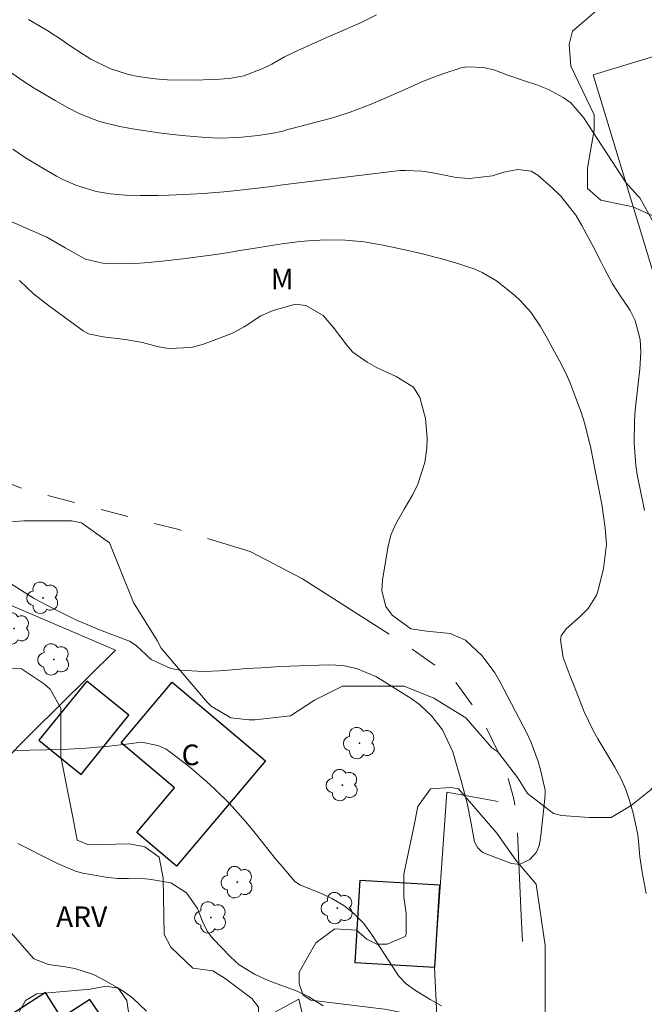
# Model space of a CAD drawing. Units: metres. Extents: x 287933 to 288449, y 1669915 to 1670479.
# Drawn here: x 288012 to 288057, y 1670290 to 1670362 of the extents above; entities that cross this region are included whole.
import ezdxf

# ---------------------------------------------------------------- set-up
doc = ezdxf.new("R2010")
doc.units = ezdxf.units.M
doc.header["$MEASUREMENT"] = 0
doc.linetypes.add('Intermitente', pattern=[48, 15, -2, 2, -2, 2, -2, 2, -2, 2, -2, 15])
for name, color, linetype, lineweight, true_color in [('Arvores_Isoladas', 7, 'Continuous', 18, 0x00ff33), ('Curvas_Intermediarias', 7, 'Continuous', 9, 0x783c14), ('Curvas_Mestras', 7, 'Continuous', 20, 0x783c14), ('Topon_Vegetacao', 7, 'Continuous', 9, 0x00ff33), ('Vegetacao', 7, 'Orla8', 9, 0x00ff33)]:
    doc.layers.add(name, color=color, linetype=linetype, lineweight=lineweight, true_color=true_color)
for name, color, linetype, lineweight in [('Campo_de_Fut_Quad_de_Esp', 7, 'Continuous', 15), ('Cerca', 8, 'Cerca', 20), ('Edificacoes', 7, 'Continuous', 30), ('Muro_Grade', 8, 'Continuous', 20), ('Rio_Intermitente', 5, 'Intermitente', 9), ('Topon_Fundacao_Const_Ruinas', 7, 'Continuous', 9)]:
    doc.layers.add(name, color=color, linetype=linetype, lineweight=lineweight)
doc.styles.add('Arial', font='arial.ttf', dxfattribs={"height": 1.5})
doc.styles.get("Standard").update_dxf_attribs({"font": 'arial.ttf'})
doc.linetypes.add('Cerca', pattern='A,10,0,["X",Standard,S=1,R=0,X=0,Y=-0.5],0.1', length=10.1)
doc.linetypes.add('Orla8', pattern='A,6,-0.5,["V",Standard,S=1,R=0,X=-0.5,Y=-1],-0.5,6,-0.5,["V",Standard,S=1,R=0,X=-0.5,Y=-1],-0.5', length=14)

# ---------------------------------------------------------------- blocks, each defined once
blk = doc.blocks.new('Arvore')
at = {"layer": 'Arvores_Isoladas'}
blk.add_lwpolyline([(-0.718, 0.493, 0.872324), (-0.722, -0.551, 0.862983), (0.284, -0.827, 0.900105), (0.89, 0.029, 0.863155), (0.262, 0.861, 0.882486)], format="xyb", close=True, dxfattribs=at)
blk.add_circle((0, 0), 0.0286, dxfattribs=at)

msp = doc.modelspace()

# ---------------------------------------------------------------- linework, layer by layer
at = {"layer": 'Campo_de_Fut_Quad_de_Esp', "flags": 128}
msp.add_lwpolyline([(288066.556, 1670361.866), (288075.43, 1670332.585), (288062.455, 1670328.653), (288053.581, 1670357.935)], close=True, dxfattribs=at)
at = {"layer": 'Cerca', "flags": 128}
for points in [[(288007.357, 1670320.19), (288007.853, 1670320.88), (288018.877, 1670316.148), (288012.825, 1670310.176), (287996.843, 1670294.044)], [(288046.678, 1670305.174), (288042.957, 1670305.834), (288042.057, 1670293.112), (288043.237, 1670268.718)]]:
    msp.add_lwpolyline(points, dxfattribs=at)
at = {"layer": 'Curvas_Intermediarias', "flags": 128}
for points, elevation in [([(288012.555, 1670361.936), (288013.425, 1670361.436), (288013.955, 1670361.116), (288015.006, 1670360.446), (288015.516, 1670360.086), (288016.557, 1670359.395), (288017.087, 1670359.075), (288018.467, 1670358.395), (288019.818, 1670357.955), (288020.528, 1670357.815), (288021.769, 1670357.645), (288022.659, 1670357.565), (288024.46, 1670357.545), (288026.07, 1670357.595), (288027.141, 1670357.665), (288028.191, 1670357.845), (288029.592, 1670358.395), (288030.232, 1670358.695), (288031.162, 1670359.225), (288032.123, 1670359.706), (288033.833, 1670360.466), (288034.504, 1670360.756), (288035.174, 1670361.056), (288036.674, 1670361.706), (288037.825, 1670362.287)], 67), ([(288059.744, 1670343.959), (288056.952, 1670348.991), (288056.932, 1670349.021), (288056.802, 1670349.171), (288055.942, 1670350.102), (288052.871, 1670354.834), (288051.95, 1670355.884), (288051.39, 1670356.284), (288050.32, 1670356.854), (288049.47, 1670357.205), (288048.579, 1670357.495), (288047.299, 1670357.935), (288046.438, 1670358.265), (288045.638, 1670358.465), (288044.398, 1670358.505), (288043.987, 1670358.435), (288042.587, 1670357.975), (288041.186, 1670357.435), (288040.276, 1670357.034), (288038.905, 1670356.424), (288037.455, 1670355.794), (288035.924, 1670355.214), (288034.894, 1670354.874), (288034.374, 1670354.734), (288031.142, 1670353.873), (288031.032, 1670353.843), (288030.322, 1670353.693), (288029.242, 1670353.523), (288027.821, 1670353.373), (288026.39, 1670353.333), (288025.92, 1670353.353), (288025.44, 1670353.383), (288023.979, 1670353.503), (288023.009, 1670353.593), (288022.039, 1670353.713), (288021.078, 1670353.853), (288020.118, 1670354.013), (288019.198, 1670354.173), (288017.717, 1670354.543), (288016.296, 1670355.094), (288015.396, 1670355.554), (288014.496, 1670356.064), (288012.975, 1670356.954), (288012.235, 1670357.435), (288010.784, 1670358.445)], 66), ([(288057.433, 1670298.491), (288057.283, 1670299.262), (288057.143, 1670300.042), (288056.962, 1670301.142), (288056.872, 1670302.293), (288056.812, 1670302.743), (288056.772, 1670302.973), (288056.472, 1670304.304), (288056.232, 1670305.174), (288055.942, 1670306.034), (288055.572, 1670306.855), (288055.142, 1670307.655), (288053.911, 1670309.716), (288053.551, 1670310.356), (288052.921, 1670311.677), (288052.331, 1670313.167), (288051.9, 1670314.268), (288051.39, 1670315.608), (288051.2, 1670316.899), (288051.26, 1670317.199), (288051.62, 1670317.699), (288052.651, 1670318.619), (288053.211, 1670319.179), (288053.821, 1670320.14), (288053.941, 1670320.51), (288054.331, 1670322.071), (288054.542, 1670323.821), (288054.451, 1670325.002), (288054.191, 1670326.762), (288053.911, 1670328.213), (288053.751, 1670329.083), (288053.401, 1670330.824), (288052.971, 1670332.575), (288052.701, 1670333.425), (288052.391, 1670334.265), (288051.92, 1670335.486), (288051.63, 1670336.166), (288051.12, 1670337.157), (288050.77, 1670337.807), (288050.24, 1670338.797), (288049.74, 1670339.648), (288049.049, 1670340.688), (288048.279, 1670341.548), (288047.849, 1670341.928), (288046.558, 1670342.969), (288045.518, 1670343.569), (288044.968, 1670343.809), (288043.817, 1670344.209), (288042.657, 1670344.55), (288041.286, 1670344.9), (288040.006, 1670345.2), (288038.315, 1670345.56), (288036.945, 1670345.8), (288035.574, 1670345.92), (288034.183, 1670345.95), (288032.903, 1670345.88), (288032.263, 1670345.82), (288030.992, 1670345.66), (288030.362, 1670345.56), (288028.871, 1670345.31), (288027.921, 1670345.16), (288026.971, 1670345.01), (288026.01, 1670344.86), (288024.86, 1670344.7), (288023.999, 1670344.59), (288022.279, 1670344.389), (288020.988, 1670344.269), (288020.338, 1670344.229), (288019.048, 1670344.199), (288018.047, 1670344.229), (288016.707, 1670344.54), (288015.226, 1670345.37), (288013.905, 1670346.13), (288009.054, 1670348.241)], 64), ([(288011.254, 1670320.99), (288012.255, 1670320.36), (288012.705, 1670320.07), (288012.895, 1670319.96), (288012.985, 1670319.91), (288014.406, 1670319.149), (288015.226, 1670318.739), (288016.046, 1670318.339), (288016.877, 1670317.979), (288017.727, 1670317.639), (288019.898, 1670316.809), (288020.378, 1670316.498), (288021.468, 1670315.478), (288022.909, 1670314.808), (288023.549, 1670314.698), (288025.26, 1670314.598), (288026.44, 1670314.648), (288027.361, 1670314.728), (288028.401, 1670314.808), (288029.452, 1670314.878), (288030.502, 1670314.938), (288031.552, 1670314.978), (288034.364, 1670315.078), (288035.384, 1670315.028), (288036.374, 1670314.818), (288037.795, 1670314.228), (288038.235, 1670313.977), (288040.366, 1670312.637), (288040.956, 1670312.217), (288041.837, 1670311.376), (288042.627, 1670310.356), (288043.377, 1670308.765), (288044.037, 1670306.504), (288044.237, 1670305.774), (288044.418, 1670305.044), (288044.718, 1670303.553), (288044.958, 1670302.233), (288045.188, 1670301.793), (288045.428, 1670301.553), (288045.568, 1670301.463), (288045.718, 1670301.392), (288047.639, 1670300.652), (288048.069, 1670300.602), (288048.189, 1670300.582), (288048.979, 1670300.952), (288049.46, 1670301.493), (288049.64, 1670301.973), (288049.72, 1670302.333), (288049.74, 1670302.523), (288049.77, 1670302.703), (288050.06, 1670305.384), (288050.09, 1670305.814), (288050.08, 1670305.984), (288050.06, 1670306.074), (288049.77, 1670307.355), (288049.58, 1670308.065), (288049.079, 1670309.456), (288048.759, 1670310.116), (288046.818, 1670313.827), (288046.428, 1670314.498), (288045.508, 1670315.738), (288044.297, 1670316.869), (288043.177, 1670317.359), (288041.486, 1670317.519), (288040.326, 1670317.689), (288038.965, 1670318.689), (288038.525, 1670319.32), (288038.225, 1670320.47), (288038.265, 1670321.26), (288038.675, 1670323.701), (288038.885, 1670324.512), (288039.225, 1670325.272), (288039.856, 1670326.382), (288040.476, 1670327.463), (288040.836, 1670328.213), (288041.336, 1670329.774), (288041.486, 1670330.824), (288041.516, 1670331.544), (288041.386, 1670332.975), (288040.976, 1670334.506), (288040.536, 1670335.246), (288039.275, 1670336.026), (288037.835, 1670336.676), (288037.165, 1670337.057), (288036.124, 1670337.797), (288035.744, 1670338.207), (288034.684, 1670339.608), (288033.973, 1670340.448), (288032.713, 1670341.188), (288031.963, 1670341.278), (288030.322, 1670340.808), (288029.442, 1670340.428), (288028.231, 1670339.638), (288027.381, 1670339.177), (288026.941, 1670338.997), (288025.19, 1670338.337), (288024.37, 1670338.117), (288022.739, 1670338.047), (288021.909, 1670338.197), (288020.838, 1670338.487), (288019.618, 1670338.717), (288017.987, 1670338.897), (288016.917, 1670339.127), (288016.537, 1670339.337), (288014.006, 1670341.168), (288012.915, 1670342.029), (288011.905, 1670342.989)], 63), ([(288011.465, 1670308.865), (288015.056, 1670308.945), (288016.747, 1670309.025), (288017.577, 1670309.096), (288018.417, 1670309.186), (288019.648, 1670309.336), (288020.768, 1670309.466), (288021.949, 1670309.236), (288022.549, 1670308.955), (288022.819, 1670308.765), (288024.25, 1670307.685), (288025.5, 1670306.615), (288026.1, 1670306.064), (288027.151, 1670305.014), (288028.351, 1670303.693), (288028.921, 1670302.993), (288029.572, 1670302.173), (288030.512, 1670301.002), (288030.992, 1670300.432), (288031.903, 1670299.362), (288032.313, 1670299.082), (288033.833, 1670298.471), (288034.584, 1670298.121), (288035.454, 1670297.621), (288036.174, 1670297.051), (288036.905, 1670296.31), (288037.485, 1670295.52), (288039.255, 1670292.769), (288039.446, 1670292.499), (288039.986, 1670291.919), (288040.596, 1670291.499), (288041.746, 1670290.788), (288042.557, 1670290.318)], 64), ([(288011.324, 1670295.6), (288011.955, 1670294.88), (288012.955, 1670293.739), (288014.016, 1670293.329), (288015.236, 1670293.159), (288015.936, 1670293.029), (288017.287, 1670292.589), (288017.927, 1670292.269), (288019.007, 1670291.659), (288019.588, 1670291.298), (288020.148, 1670290.888), (288021.128, 1670289.938)], 66)]:
    msp.add_lwpolyline(points, dxfattribs=dict(at, elevation=elevation))
at = {"layer": 'Curvas_Mestras', "elevation": 65, "flags": 128}
for points in [[(288057.303, 1670326.302), (288056.952, 1670327.953), (288056.802, 1670328.753), (288056.682, 1670329.554), (288056.552, 1670331.174), (288056.572, 1670332.795), (288056.622, 1670333.605), (288056.712, 1670334.416), (288056.972, 1670336.546), (288057.043, 1670337.787), (288056.992, 1670338.717), (288056.622, 1670340.098), (288056.262, 1670340.808), (288056.092, 1670341.078), (288055.612, 1670341.778), (288054.982, 1670342.759), (288054.401, 1670343.829), (288054.121, 1670344.369), (288053.561, 1670345.46), (288052.761, 1670346.99), (288052.311, 1670347.741), (288051.22, 1670349.121), (288050.59, 1670349.732), (288049.55, 1670350.642), (288049.059, 1670350.942), (288048.099, 1670351.052), (288047.079, 1670350.852), (288046.268, 1670350.602), (288044.578, 1670350.402), (288043.627, 1670350.472), (288041.917, 1670350.822), (288041.136, 1670350.942), (288039.936, 1670350.992), (288039.546, 1670350.972), (288039.145, 1670350.932), (288031.432, 1670349.992), (288031.042, 1670349.942), (288030.382, 1670349.842), (288029.192, 1670349.702), (288027.481, 1670349.501), (288026.751, 1670349.431), (288025.28, 1670349.321), (288024.32, 1670349.251), (288022.749, 1670349.181), (288021.959, 1670349.161), (288020.668, 1670349.161), (288019.598, 1670349.201), (288018.497, 1670349.291), (288017.477, 1670349.461), (288015.996, 1670349.912), (288015.066, 1670350.332), (288014.606, 1670350.572), (288013.315, 1670351.322), (288012.355, 1670351.912), (288011.414, 1670352.533)], [(288011.795, 1670302.123), (288014.416, 1670300.782), (288014.666, 1670300.652), (288015.966, 1670300.092), (288016.517, 1670299.962), (288018.177, 1670299.662), (288018.997, 1670299.562), (288019.828, 1670299.562), (288021.058, 1670299.542), (288021.478, 1670299.502), (288022.899, 1670299.262), (288024.049, 1670298.541), (288024.84, 1670297.401), (288025.24, 1670296.34), (288025.56, 1670295.73), (288025.76, 1670295.46), (288025.98, 1670295.19), (288027.221, 1670293.88), (288027.861, 1670293.299), (288028.971, 1670292.619), (288029.752, 1670292.259), (288030.162, 1670292.099), (288031.622, 1670291.569), (288032.073, 1670291.389), (288032.933, 1670290.968), (288033.973, 1670290.318)]]:
    msp.add_lwpolyline(points, dxfattribs=at)
at = {"layer": 'Edificacoes', "flags": 128}
for points in [[(288016.797, 1670313.897), (288013.315, 1670309.606), (288016.376, 1670307.135), (288019.858, 1670311.426)], [(288019.291, 1670309.422), (288022.991, 1670313.819), (288029.764, 1670308.119), (288023.323, 1670300.466), (288020.419, 1670302.909), (288023.16, 1670306.166)], [(288042.057, 1670293.112), (288036.299, 1670293.458), (288036.659, 1670299.461), (288042.417, 1670299.112)], [(288004.148, 1670280.415), (288005.56, 1670281.319), (288007.27, 1670278.65), (288019.915, 1670286.522), (288017.027, 1670290.782), (288014.97, 1670289.464), (288013.797, 1670291.294), (288008.136, 1670287.667), (288008.462, 1670287.159), (288002.526, 1670283.441)]]:
    msp.add_lwpolyline(points, close=True, dxfattribs=at)
at = {"layer": 'Muro_Grade', "flags": 128}
msp.add_lwpolyline([(288034.48, 1670268.896), (288033.115, 1670285.558), (288032.8, 1670285.537), (288032.661, 1670287.614), (288032.945, 1670287.633), (288032.205, 1670290.806), (288020.976, 1670284.734), (288024.859, 1670272.228), (288025.529, 1670269.077)], dxfattribs=at)
at = {"layer": 'Rio_Intermitente', "flags": 128}
msp.add_lwpolyline([(287949.634, 1670408.688), (287958.023, 1670406.954), (287962.615, 1670406.654), (287963.996, 1670406.744), (287966.787, 1670405.574), (287970.008, 1670403.853), (287971.789, 1670401.292), (287973.089, 1670398.341), (287973.9, 1670394.919), (287973.85, 1670388.117), (287973.319, 1670384.685), (287972.299, 1670382.124), (287969.668, 1670378.113), (287968.578, 1670376.412), (287968.518, 1670374.942), (287970.678, 1670373.021), (287973.239, 1670369.309), (287974.82, 1670364.948), (287977.251, 1670360.736), (287983.904, 1670354.083), (287988.936, 1670349.902), (287990.796, 1670347.961), (287994.218, 1670345.98), (288001.661, 1670340.268), (288005.672, 1670333.845), (288007.273, 1670331.134), (288008.693, 1670329.213), (288012.255, 1670327.823), (288023.469, 1670324.902), (288028.671, 1670323.311), (288032.453, 1670321.33), (288040.356, 1670316.278), (288043.377, 1670314.118), (288045.428, 1670311.276), (288047.079, 1670307.905), (288047.819, 1670305.364), (288048.049, 1670303.543), (288048.349, 1670296.871), (288048.449, 1670294.99)], dxfattribs=at)
at = {"layer": 'Vegetacao', "flags": 128}
for points in [[(288092.986, 1670404.539), (288092.808, 1670402.809), (288092.531, 1670402.162), (288091.328, 1670400.403), (288090.588, 1670399.57), (288089.015, 1670398.552), (288086.673, 1670396.088), (288083.516, 1670394.386), (288076.473, 1670388.433), (288070.402, 1670382.116), (288067.489, 1670377.378), (288065.304, 1670372.519), (288062.754, 1670368.632), (288059.476, 1670366.202), (288053.768, 1670362.557), (288052.068, 1670361.099), (288051.826, 1670360.128), (288051.948, 1670358.549), (288053.648, 1670355.027), (288053.649, 1670353.934), (288053.164, 1670351.14), (288053.164, 1670349.682), (288054.136, 1670348.833), (288056.444, 1670348.348), (288058.873, 1670347.255), (288059.846, 1670345.92), (288060.939, 1670343.005), (288061.062, 1670338.511), (288061.305, 1670335.596), (288061.67, 1670334.624), (288063.128, 1670333.532), (288065.314, 1670333.411), (288067.501, 1670333.776), (288070.415, 1670335.72), (288075.394, 1670336.814), (288078.309, 1670336.936), (288079.523, 1670336.815), (288079.779, 1670336.696), (288081.912, 1670336.006), (288082.252, 1670335.766), (288083.603, 1670333.835), (288084.023, 1670332.135), (288084.193, 1670330.164), (288082.683, 1670326.002), (288081.392, 1670323.901), (288078.171, 1670320.71), (288074.75, 1670317.549), (288072.259, 1670316.488), (288067.397, 1670315.708), (288066.746, 1670314.378), (288066.046, 1670312.397), (288064.235, 1670311.336), (288059.554, 1670310.916), (288058.443, 1670309.686), (288058.421, 1670309.482)], [(288058.1, 1670306.496), (288057.774, 1670306.03), (288056.328, 1670304.873), (288054.883, 1670304.004), (288053.292, 1670304.004), (288051.268, 1670304.148), (288050.69, 1670304.292), (288048.809, 1670305.738), (288048.086, 1670306.894), (288046.639, 1670308.774), (288046.206, 1670309.063), (288044.326, 1670311.231), (288042.012, 1670312.677), (288039.843, 1670313.543), (288035.361, 1670313.542), (288033.337, 1670312.53), (288031.602, 1670311.372), (288029, 1670311.082), (288028.565, 1670311.082), (288027.265, 1670311.226), (288025.818, 1670312.094), (288025.529, 1670312.383), (288022.203, 1670316.286), (288021.913, 1670316.864), (288020.177, 1670319.611), (288018.441, 1670323.948), (288016.417, 1670325.394), (288015.693, 1670325.538), (288012.223, 1670325.537), (288010.343, 1670325.392), (288008.319, 1670325.391), (288006.585, 1670325.536), (288000.8, 1670326.69), (287998.053, 1670327.991), (287995.594, 1670328.424), (287994.558, 1670328.903)]]:
    msp.add_lwpolyline(points, dxfattribs=at)
for points in [[(288004.216, 1670311.246), (288004.216, 1670312.704), (288004.701, 1670313.467), (288005.534, 1670314.438), (288006.714, 1670314.856), (288009.559, 1670314.857), (288012.058, 1670314.788), (288013.723, 1670313.677), (288014.14, 1670313.331), (288014.904, 1670311.942), (288014.905, 1670308.958), (288014.905, 1670308.403), (288015.808, 1670303.892), (288016.086, 1670302.366), (288016.919, 1670302.019), (288019.904, 1670302.089), (288021.014, 1670301.882), (288022.055, 1670301.118), (288022.333, 1670299.592), (288022.404, 1670295.496), (288022.89, 1670294.595), (288024.487, 1670293.068), (288025.944, 1670292.86), (288026.847, 1670292.305), (288028.79, 1670290.848), (288029.276, 1670290.224), (288029.277, 1670288.696), (288027.889, 1670287.17), (288025.599, 1670286.544), (288024.627, 1670285.919), (288022.685, 1670283.42), (288022.199, 1670282.31), (288021.644, 1670281.824), (288020.672, 1670281.546), (288019.146, 1670281.337), (288018.104, 1670281.406), (288017.202, 1670282.239), (288016.994, 1670283.557), (288016.994, 1670284.322), (288017.201, 1670286.264), (288017.964, 1670287.237), (288019.144, 1670288.069), (288019.907, 1670289.18), (288019.907, 1670289.389), (288019.699, 1670290.707), (288019.074, 1670291.608), (288018.171, 1670291.748), (288017.061, 1670291.539), (288013.174, 1670291.191), (288012.342, 1670290.705), (288011.648, 1670289.456), (288011.231, 1670288.414), (288010.399, 1670287.304), (288007.623, 1670286.192), (288006.305, 1670286.331), (288005.61, 1670286.748), (288005.472, 1670287.164), (288005.402, 1670287.788), (288005.471, 1670288.621), (288005.956, 1670290.148), (288006.928, 1670291.12), (288010.397, 1670293.209), (288010.364, 1670294.332), (288009.978, 1670296.353), (288009.625, 1670297.091), (288009.271, 1670297.669), (288008.955, 1670298.043), (288008.322, 1670298.379), (288007.62, 1670298.685), (288006.093, 1670298.268), (288005.677, 1670298.199), (288005.191, 1670298.198), (288004.497, 1670298.614), (288003.873, 1670299.517), (288003.734, 1670300.419), (288003.942, 1670301.043), (288004.496, 1670302.363), (288006.994, 1670305.001), (288007.341, 1670305.903), (288007.895, 1670307.083), (288007.895, 1670307.222), (288007.617, 1670309.095), (288006.993, 1670309.72), (288006.09, 1670309.789), (288004.91, 1670310.136)], [(288040.83, 1670304.795), (288041.755, 1670306.09), (288043.235, 1670306.183), (288043.791, 1670306.091), (288046.567, 1670302.853), (288047.956, 1670300.91), (288049.438, 1670299.152), (288050.087, 1670294.711), (288050.088, 1670289.621), (288049.903, 1670288.418), (288050.089, 1670286.289), (288051.754, 1670284.347), (288052.311, 1670283.606), (288052.311, 1670282.866), (288052.126, 1670282.404), (288051.755, 1670282.034), (288047.962, 1670280.182), (288047.592, 1670279.534), (288047.778, 1670278.423), (288050.369, 1670276.388), (288051.295, 1670274.631), (288051.387, 1670273.52), (288051.387, 1670272.965), (288048.612, 1670269.91), (288046.299, 1670269.355), (288042.598, 1670269.354), (288040.851, 1670270.003), (288039.729, 1670271.203), (288039.728, 1670273.054), (288040.283, 1670275.553), (288040.93, 1670276.941), (288041.299, 1670278.514), (288040.927, 1670286.472), (288040.927, 1670288.23), (288040.649, 1670289.063), (288039.909, 1670289.804), (288038.428, 1670290.081), (288033.061, 1670290.727), (288032.506, 1670291.097), (288032.228, 1670291.93), (288032.228, 1670292.763), (288033.429, 1670294.891), (288034.818, 1670295.909), (288036.39, 1670295.817), (288037.131, 1670295.17), (288037.872, 1670294.8), (288038.612, 1670294.8), (288039.907, 1670295.356), (288040, 1670295.541), (288039.999, 1670297.022), (288039.814, 1670298.224), (288039.814, 1670299.89), (288040.553, 1670303.314)]]:
    msp.add_lwpolyline(points, close=True, dxfattribs=at)

# ---------------------------------------------------------------- block references
at = {"layer": 'Arvores_Isoladas'}
for p in [(288013.612, 1670319.953), (288011.515, 1670317.719), (288014.406, 1670315.478), (288036.604, 1670309.396), (288035.356, 1670306.352), (288027.725, 1670299.299), (288034.994, 1670297.421), (288025.8, 1670296.741)]:
    msp.add_blockref('Arvore', p, dxfattribs=at)

# ---------------------------------------------------------------- texts
at = {"layer": 'Topon_Fundacao_Const_Ruinas', "style": 'Arial'}
msp.add_text('C', height=1.5, dxfattribs=at).set_placement((288023.679, 1670307.8))
at = {"layer": 'Topon_Vegetacao', "style": 'Arial'}
for s, p in [('M', (288030.153, 1670342.356)), ('ARV', (288014.563, 1670296.04))]:
    msp.add_text(s, height=1.5, dxfattribs=at).set_placement(p)

doc.saveas('drawing.dxf')
